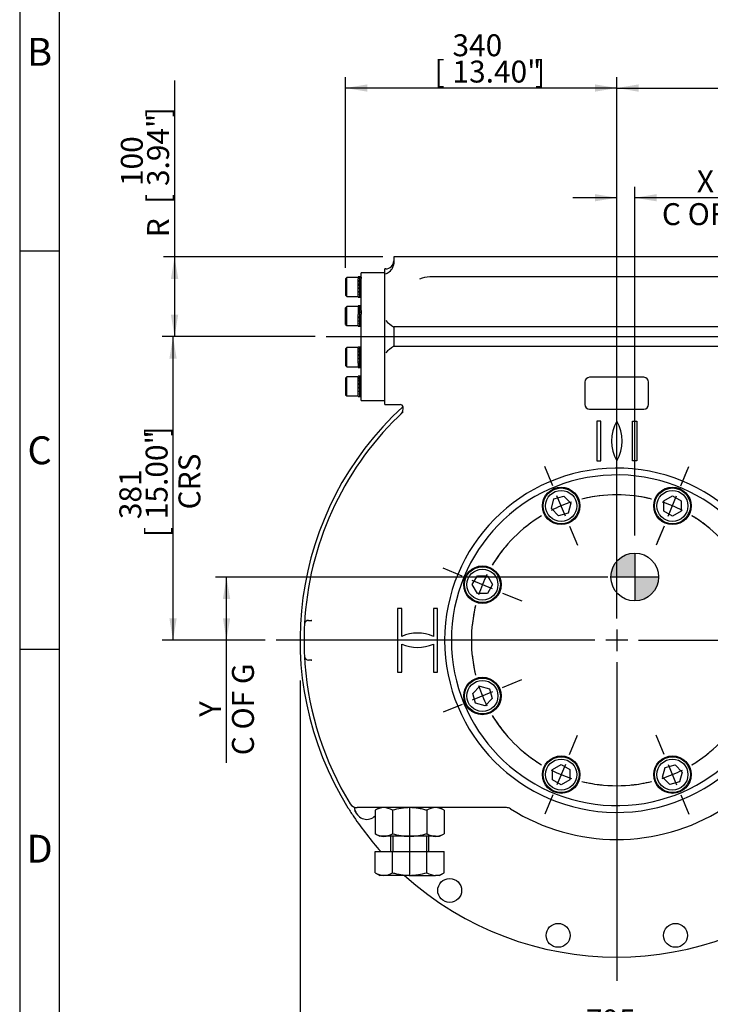
# Model space of a CAD drawing. Units: millimetres. Extents: x 13 to 432, y -178 to 292.
# Drawn here: x 15 to 102, y 104 to 228 of the extents above; entities that cross this region are included whole.
import ezdxf
from ezdxf.enums import TextEntityAlignment as Align
from ezdxf.lldxf.tags import DXFTag

# ---------------------------------------------------------------- set-up
doc = ezdxf.new("R2010")
doc.units = ezdxf.units.MM
for name, color, linetype in [('Default', 7, 'Continuous'), ('DV2_Default', 7, 'Continuous'), ('HSM48X150ZP', 7, 'Continuous'), ('IW-01008-1', 7, 'Continuous'), ('IW11A317-1', 7, 'Continuous'), ('IW11A318', 7, 'Continuous'), ('IW11A319', 7, 'Continuous'), ('IW9B13', 7, 'Continuous'), ('NL16', 7, 'Continuous'), ('NL30', 7, 'Continuous'), ('NM48ZP', 7, 'Continuous'), ('SCM16X50CF', 7, 'Continuous')]:
    doc.layers.add(name, color=color, linetype=linetype)
doc.styles.add('SEACAD_Arial_Narrow', font='ARIALN.TTF')
doc.styles.add('SEACAD_Solid_Edge_ANSI1_Symbols', font='semeca1.ttf')
tags = doc.linetypes.add('CENTER2', pattern=[28.575, 19.05, -3.175, 3.175, -3.175]).pattern_tags.tags
tags[10:11] = [DXFTag(74, 4), DXFTag(75, 0), DXFTag(340, '0'), DXFTag(46, 0.0), DXFTag(50, 0.0), DXFTag(44, 0.0), DXFTag(45, 0.0)]
tags[8:9] = [DXFTag(74, 4), DXFTag(75, 0), DXFTag(340, '0'), DXFTag(46, 0.0), DXFTag(50, 0.0), DXFTag(44, 0.0), DXFTag(45, 0.0)]
tags[6:7] = [DXFTag(74, 4), DXFTag(75, 0), DXFTag(340, '0'), DXFTag(46, 0.0), DXFTag(50, 0.0), DXFTag(44, 0.0), DXFTag(45, 0.0)]
tags[4:5] = [DXFTag(74, 4), DXFTag(75, 0), DXFTag(340, '0'), DXFTag(46, 0.0), DXFTag(50, 0.0), DXFTag(44, 0.0), DXFTag(45, 0.0)]
doc.dimstyles.new('RG_-_ISO', dxfattribs={"dimtxt": 0.275, "dimasz": 0.275, "dimexe": 0.1375, "dimexo": 0.1375, "dimgap": 0.06875, "dimtad": 1, "dimdec": 0, "dimlfac": 10, "dimdsep": 46, "dimtxsty": 'SEACAD_Arial_Narrow', "dimblk1": '_SE_FILLED', "dimblk2": '_SE_FILLED', "dimsah": 1, "dimcen": 0.1375, "dimadec": 0, "dimazin": 0, "dimtfac": 0.75, "dimtdec": 0, "dimtofl": 0, "dimtmove": 0, "dimatfit": 3, "dimfxl": 1, "dimtolj": 1, "dimarcsym": 0})

# ---------------------------------------------------------------- blocks, each defined once
blk = doc.blocks.new('SEANNOT_GROUP7')
at = {"layer": 'Default', "color": 7, "linetype": 'CENTER2'}
for p, q in [((89.94, 152.41), (89.94, 192.41)), ((89.94, 151.03), (89.94, 148.28)), ((87.19, 149.66), (47.19, 149.66)), ((91.32, 149.66), (88.57, 149.66)), ((92.69, 149.66), (132.69, 149.66)), ((89.94, 146.91), (89.94, 106.91))]:
    blk.add_line(p, q, dxfattribs=at)
blk = doc.blocks.new('SEANNOT_GROUP8')
at = {"layer": 'Default', "color": 7, "linetype": 'CENTER2'}
blk.add_line((53.47, 187.76), (142.75, 187.76), dxfattribs=at)
blk = doc.blocks.new('SEANNOT_GROUP10')
at = {"layer": 'Default', "color": 7, "linetype": 'CENTER2'}
blk.add_line((63.94, 128.63), (63.94, 120.04), dxfattribs=at)
blk = doc.blocks.new('SEANNOT_GROUP14')
at = {"layer": 'Default', "color": 7, "linetype": 'CENTER2'}
for p, q in [((89.94, 152.41), (89.94, 192.41)), ((89.94, 151.03), (89.94, 148.28)), ((87.19, 149.66), (47.19, 149.66)), ((91.32, 149.66), (88.57, 149.66)), ((92.69, 149.66), (132.69, 149.66)), ((89.94, 146.91), (89.94, 106.91))]:
    blk.add_line(p, q, dxfattribs=at)
blk = doc.blocks.new('SEANNOT_GROUP15')
at = {"layer": 'Default', "color": 7, "linetype": 'CENTER2'}
for p, q in [((89.94, 152.41), (89.94, 191.91)), ((89.94, 151.03), (89.94, 148.28)), ((87.19, 149.66), (47.69, 149.66)), ((91.32, 149.66), (88.57, 149.66)), ((92.69, 149.66), (132.19, 149.66)), ((89.94, 146.91), (89.94, 107.41))]:
    blk.add_line(p, q, dxfattribs=at)
blk = doc.blocks.new('SE1')
at = {"layer": 'Default', "color": 7, "linetype": 'CENTER2'}
for start, end in [(76.1336, 103.8664), (121.1336, 148.8664), (31.1336, 58.8664), (166.1336, 193.8664), (346.1336, 13.8664), (211.1336, 238.8664), (301.1336, 328.8664), (256.1336, 283.8664)]:
    blk.add_arc((89.94, 149.66), 18.25, start, end, dxfattribs=at)
blk = doc.blocks.new('SEANNOT_GROUP26')
at = {"layer": 'Default', "color": 7, "linetype": 'CENTER2'}
for p, q in [((97.98, 169.06), (98.82, 171.09)), ((96.4, 165.25), (97.45, 167.79)), ((95.88, 163.98), (95.03, 161.95))]:
    blk.add_line(p, q, dxfattribs=at)
for start, end in [(76.1336, 83.0405), (63.1832, 71.8168), (51.9595, 58.8664)]:
    blk.add_arc((89.94, 149.66), 18.25, start, end, dxfattribs=at)
blk = doc.blocks.new('SEANNOT_GROUP27')
at = {"layer": 'Default', "color": 7, "linetype": 'CENTER2'}
for p, q in [((97.98, 169.06), (98.98, 171.46)), ((96.4, 165.25), (97.45, 167.79)), ((95.88, 163.98), (94.88, 161.58))]:
    blk.add_line(p, q, dxfattribs=at)
for start, end in [(76.1336, 84.2963), (63.1832, 71.8168), (50.7037, 58.8664)]:
    blk.add_arc((89.94, 149.66), 18.25, start, end, dxfattribs=at)
blk = doc.blocks.new('SEANNOT_GROUP28')
at = {"layer": 'Default', "color": 7, "linetype": 'CENTER2'}
for p, q in [((81.91, 169.06), (80.91, 171.46)), ((83.49, 165.25), (82.43, 167.79)), ((84.01, 163.98), (85.01, 161.58))]:
    blk.add_line(p, q, dxfattribs=at)
for start, end in [(108.1832, 116.8168), (95.7037, 103.8664), (121.1336, 129.2963)]:
    blk.add_arc((89.94, 149.66), 18.25, start, end, dxfattribs=at)
blk = doc.blocks.new('SEANNOT_GROUP29')
at = {"layer": 'Default', "color": 7, "linetype": 'CENTER2'}
for p, q in [((75.62, 143.73), (78.03, 144.72)), ((74.35, 143.2), (71.81, 142.15)), ((70.54, 141.62), (68.14, 140.63))]:
    blk.add_line(p, q, dxfattribs=at)
for start, end in [(185.7037, 193.8664), (198.1832, 206.8168), (211.1336, 219.2963)]:
    blk.add_arc((89.94, 149.66), 18.25, start, end, dxfattribs=at)
blk = doc.blocks.new('SEANNOT_GROUP31')
at = {"layer": 'Default', "color": 7, "linetype": 'CENTER2'}
for p, q in [((70.54, 157.69), (68.14, 158.69)), ((74.35, 156.12), (71.81, 157.17)), ((75.62, 155.59), (78.03, 154.59))]:
    blk.add_line(p, q, dxfattribs=at)
for start, end in [(140.7037, 148.8664), (153.1832, 161.8168), (166.1336, 174.2963)]:
    blk.add_arc((89.94, 149.66), 18.25, start, end, dxfattribs=at)
blk = doc.blocks.new('SEANNOT_GROUP33')
at = {"layer": 'Default', "color": 7, "linetype": 'CENTER2'}
for p, q in [((95.88, 135.34), (94.88, 137.74)), ((96.4, 134.07), (97.45, 131.53)), ((97.98, 130.26), (98.98, 127.85))]:
    blk.add_line(p, q, dxfattribs=at)
for start, end in [(301.1336, 309.2963), (288.1832, 296.8168), (275.7037, 283.8664)]:
    blk.add_arc((89.94, 149.66), 18.25, start, end, dxfattribs=at)
blk = doc.blocks.new('SEANNOT_GROUP34')
at = {"layer": 'Default', "color": 7, "linetype": 'CENTER2'}
for p, q in [((84.01, 135.34), (85.01, 137.74)), ((83.49, 134.07), (82.43, 131.53)), ((81.91, 130.26), (80.91, 127.85))]:
    blk.add_line(p, q, dxfattribs=at)
for start, end in [(230.7037, 238.8664), (243.1832, 251.8168), (256.1336, 264.2963)]:
    blk.add_arc((89.94, 149.66), 18.25, start, end, dxfattribs=at)
blk = doc.blocks.new('CofG')
at = {"layer": 'Default', "linetype": 'Continuous'}
h = blk.add_hatch(color=7, dxfattribs=at)
edge = h.paths.add_edge_path()
edge.add_arc((0, 0), 20, 90, 180)
edge.add_line((-20, 0), (0, 0))
edge.add_line((0, 0), (0, 20))
h = blk.add_hatch(color=7, dxfattribs=at)
edge = h.paths.add_edge_path()
edge.add_line((0, 0), (0, -20))
edge.add_arc((0, 0), 20, 270, 360)
edge.add_line((20, 0), (0, 0))
at = {"layer": 'Default', "color": 7, "linetype": 'Continuous'}
for p, q in [((0, 20), (0, -20)), ((20, 0), (-20, 0))]:
    blk.add_line(p, q, dxfattribs=at)
blk.add_circle((0, 0), 20, dxfattribs=at)
blk = doc.blocks.new('SE8')
at = {"layer": 'HSM48X150ZP', "color": 7, "linetype": 'Continuous'}
for p, q in [((61.54, 125.06), (61.54, 123.16)), ((61.82, 125.06), (61.82, 123.16)), ((66.07, 125.06), (66.07, 123.16)), ((66.34, 123.16), (66.34, 125.06)), ((59.61, 123.16), (61.78, 123.16)), ((59.61, 120.49), (59.61, 123.16)), ((61.78, 123.16), (66.11, 123.16)), ((61.78, 120.49), (61.78, 123.16)), ((66.11, 123.16), (68.27, 123.16)), ((66.11, 120.49), (66.11, 123.16)), ((68.27, 120.49), (68.27, 123.16)), ((59.61, 120.49), (60.19, 120.16)), ((60.7, 120.16), (60.19, 120.16)), ((63.94, 120.16), (60.7, 120.16)), ((63.94, 120.16), (67.19, 120.16)), ((67.69, 120.16), (67.19, 120.16)), ((67.69, 120.16), (68.27, 120.49))]:
    blk.add_line(p, q, dxfattribs=at)
for centre, radius, start, end in [((60.77, 122.32), 2.16, 237.6204, 267.9954), ((60.64, 122.27), 2.12, 271.6546, 302.7297), ((67.27, 122.32), 2.16, 237.6204, 267.9954), ((67.13, 122.27), 2.12, 271.6546, 302.7297)]:
    blk.add_arc(centre, radius, start, end, dxfattribs=at)
for points in [[(61.78, 120.49), (61.87, 120.47), (61.96, 120.44), (62.13, 120.4), (62.22, 120.37), (62.49, 120.31), (62.67, 120.28), (63.21, 120.19), (63.58, 120.16), (63.94, 120.16)], [(63.94, 120.16), (64.04, 120.16), (64.13, 120.16), (64.31, 120.17), (64.4, 120.17), (64.68, 120.2), (64.86, 120.22), (65.4, 120.31), (65.76, 120.39), (66.11, 120.49)]]:
    blk.add_open_spline(points, degree=3, knots=[0, 0, 0, 0, 0.125, 0.125, 0.25, 0.25, 0.5, 0.5, 1, 1, 1, 1], dxfattribs=at)
at = {"layer": 'IW-01008-1', "color": 7, "linetype": 'Continuous'}
for p, q in [((81.73, 166.19), (82.06, 167.42)), ((82.06, 167.42), (83.29, 167.75)), ((83.29, 167.75), (84.19, 166.85)), ((84.19, 166.85), (83.86, 165.62)), ((95.83, 167.15), (96.93, 167.79)), ((95.83, 165.88), (95.83, 167.15)), ((96.93, 167.79), (98.03, 167.15)), ((98.03, 167.15), (98.03, 165.88)), ((82.63, 165.29), (81.73, 166.19)), ((83.86, 165.62), (82.63, 165.29)), ((96.93, 165.25), (95.83, 165.88)), ((98.03, 165.88), (96.93, 165.25)), ((71.81, 156.64), (72.45, 157.74)), ((72.45, 157.74), (73.72, 157.74)), ((73.72, 157.74), (74.35, 156.64)), ((72.45, 155.54), (71.81, 156.64)), ((74.35, 156.64), (73.72, 155.54)), ((73.72, 155.54), (72.45, 155.54)), ((71.86, 143), (72.75, 143.9)), ((72.75, 143.9), (73.98, 143.57)), ((73.98, 143.57), (74.31, 142.35)), ((72.19, 141.78), (71.86, 143)), ((74.31, 142.35), (73.41, 141.45)), ((73.41, 141.45), (72.19, 141.78)), ((81.86, 133.43), (82.96, 134.07)), ((82.96, 134.07), (84.06, 133.43)), ((95.7, 132.47), (96.03, 133.7)), ((96.03, 133.7), (97.26, 134.02)), ((97.26, 134.02), (98.16, 133.13)), ((81.86, 132.16), (81.86, 133.43)), ((84.06, 133.43), (84.06, 132.16)), ((96.6, 131.57), (95.7, 132.47)), ((98.16, 133.13), (97.83, 131.9)), ((82.96, 131.53), (81.86, 132.16)), ((84.06, 132.16), (82.96, 131.53)), ((97.83, 131.9), (96.6, 131.57))]:
    blk.add_line(p, q, dxfattribs=at)
for centre, radius in [((82.96, 166.52), 2.25), ((82.96, 166.52), 1.95), ((96.93, 166.52), 2.25), ((96.93, 166.52), 1.95), ((73.08, 156.64), 2.25), ((73.08, 156.64), 1.95), ((73.08, 142.67), 2.25), ((73.08, 142.67), 1.95), ((82.96, 132.8), 2.25), ((82.96, 132.8), 1.95), ((96.93, 132.8), 2.25), ((96.93, 132.8), 1.95)]:
    blk.add_circle(centre, radius, dxfattribs=at)
at = {"layer": 'IW11A317-1', "color": 7, "linetype": 'Continuous'}
blk.add_arc((89.94, 149.66), 39.25, 213.003, 213.7195, dxfattribs=at)
at = {"layer": 'IW11A318', "color": 7, "linetype": 'Continuous'}
for p, q in [((61.94, 197.76), (61.94, 196.92)), ((117.94, 197.76), (61.94, 197.76)), ((61.94, 196.92), (61.89, 196.59)), ((60.84, 179.26), (60.84, 196.26)), ((60.94, 196.26), (60.84, 196.26)), ((113.39, 195.26), (66.49, 195.26)), ((61.94, 189.01), (61.94, 187.76)), ((117.94, 189.01), (61.94, 189.01)), ((61.94, 187.76), (61.94, 186.51)), ((117.94, 186.51), (61.94, 186.51)), ((85.94, 182.06), (85.94, 179.26)), ((93.34, 182.66), (86.54, 182.66)), ((93.94, 179.26), (93.94, 182.06)), ((60.84, 179.26), (62.75, 179.26)), ((86.54, 178.66), (93.34, 178.66)), ((87.96, 177.16), (87.44, 177.16)), ((87.44, 177.16), (87.44, 172.16)), ((87.96, 172.16), (87.96, 177.16)), ((91.93, 172.16), (91.93, 177.16)), ((91.93, 177.16), (92.44, 177.16)), ((92.44, 177.16), (92.44, 172.16)), ((87.44, 172.16), (87.96, 172.16)), ((92.44, 172.16), (91.93, 172.16)), ((62.96, 153.66), (62.44, 153.66)), ((62.44, 153.66), (62.44, 145.66)), ((62.96, 150.15), (62.96, 153.66)), ((67.44, 153.66), (66.93, 153.66)), ((66.93, 153.66), (66.93, 150.15)), ((67.44, 145.66), (67.44, 153.66)), ((51.25, 152.16), (51.66, 152.16)), ((51.66, 152.16), (51.63, 152.16)), ((62.96, 145.66), (62.96, 149.17)), ((66.93, 149.17), (66.93, 145.66)), ((51.66, 147.16), (51.25, 147.16)), ((51.63, 147.16), (51.66, 147.16)), ((62.44, 145.66), (62.96, 145.66)), ((66.93, 145.66), (67.44, 145.66)), ((57.07, 128.52), (57.05, 128.58)), ((57.11, 128.28), (57.07, 128.52)), ((58.83, 128.66), (57.34, 128.66)), ((76.09, 128.66), (58.83, 128.66))]:
    blk.add_line(p, q, dxfattribs=at)
for centre in [(68.97, 118.27), (82.58, 112.63), (97.31, 112.63)]:
    blk.add_circle(centre, 1.5, dxfattribs=at)
for centre, radius, start, end in [((60.94, 197.26), 1, 270, 0), ((60.45, 197.11), 1.53, 288.8309, 340.11), ((66.45, 192.21), 3.04, 89.1104, 114.4477), ((63.9, 192.57), 4.07, 223.3711, 240.9548), ((63.9, 182.95), 4.07, 119.0452, 136.6289), ((86.54, 182.06), 0.6, 90, 180), ((93.34, 182.06), 0.6, 0, 90), ((62.74, 178.87), 0.381, 8.3017, 89.1319), ((86.54, 179.26), 0.6, 180, 270), ((93.34, 179.26), 0.6, 270, 0), ((89.94, 149.66), 39.75, 132.4991, 211.9246), ((89.94, 149.66), 39.25, 133.0426, 175.6717), ((89.94, 149.66), 39.25, 133.6824, 133.6937), ((62.15, 178.76), 0.99, 315.2054, 9.8535), ((94.27, 174.66), 5, 150, 210), ((85.61, 174.66), 5, 330, 30), ((89.94, 149.66), 21.6, 1.0711, 358.9289), ((89.94, 149.66), 39.25, 175.9513, 177.0415), ((51.25, 151.66), 0.5, 90, 177.0415), ((90.02, 149.65), 39.33, 175.6719, 175.951), ((89.94, 149.66), 39.25, 177.0415, 182.9585), ((64.94, 145.56), 5, 66.5627, 113.4373), ((64.94, 153.76), 5, 246.5627, 293.4373), ((89.94, 149.66), 39.25, 182.9585, 184.0487), ((51.25, 147.66), 0.5, 182.9585, 270), ((90.02, 149.66), 39.33, 184.049, 184.3281), ((89.94, 149.66), 39.25, 184.3283, 211.5254), ((89.94, 149.66), 39.75, 211.9246, 213.8857), ((57.34, 129.66), 1, 211.5254, 270), ((56.77, 128.49), 0.3, 17.2926, 63.8529), ((76.09, 127.66), 1, 57.7958, 90), ((89.94, 149.66), 25, 237.7958, 302.2042), ((89.94, 149.66), 39.75, 213.8857, 221.8103), ((58.56, 128.69), 1.5, 195.8131, 314.8496), ((89.94, 149.66), 39.75, 227.9139, 312.0861)]:
    blk.add_arc(centre, radius, start, end, dxfattribs=at)
at = {"layer": 'IW11A319', "color": 7, "linetype": 'Continuous'}
blk.add_arc((89.94, 149.66), 20.75, 3.5647, 356.4353, dxfattribs=at)
at = {"layer": 'IW9B13', "color": 7, "linetype": 'Continuous'}
for p, q in [((57.84, 195.24), (57.84, 195.76)), ((60.84, 195.76), (57.84, 195.76)), ((57.84, 191.04), (57.84, 195.05)), ((57.84, 184.92), (57.84, 190.59)), ((57.84, 180.46), (57.84, 184.47)), ((57.84, 179.76), (57.84, 180.27)), ((57.84, 179.76), (60.84, 179.76))]:
    blk.add_line(p, q, dxfattribs=at)
at = {"layer": 'NL16', "color": 7, "linetype": 'Continuous'}
for p, q in [((57.5, 195.26), (57.5, 195.01)), ((57.69, 195.26), (57.5, 195.26)), ((57.66, 195.26), (57.67, 195.26)), ((57.67, 195.26), (57.7, 195.26)), ((57.67, 195.26), (57.67, 195.26)), ((57.69, 195.26), (57.69, 195.26)), ((57.84, 195.26), (57.7, 195.26)), ((57.84, 195.24), (57.84, 195.05)), ((57.5, 192.72), (57.5, 195.01)), ((57.69, 195.14), (57.65, 195.14)), ((57.69, 194.85), (57.65, 194.85)), ((57.65, 194.79), (57.66, 194.79)), ((57.69, 194.42), (57.65, 194.42)), ((57.65, 194.4), (57.66, 194.4)), ((57.66, 195.14), (57.67, 195.14)), ((57.66, 195.14), (57.66, 195.06)), ((57.66, 195.07), (57.66, 195.07)), ((57.66, 195.06), (57.69, 194.84)), ((57.66, 194.84), (57.67, 194.84)), ((57.66, 194.84), (57.66, 194.78)), ((57.66, 194.78), (57.7, 194.41)), ((57.66, 194.41), (57.67, 194.41)), ((57.66, 194.41), (57.66, 194.38)), ((57.66, 194.38), (57.7, 193.92)), ((57.67, 195.14), (57.7, 195.14)), ((57.67, 195.14), (57.67, 195.14)), ((57.67, 194.84), (57.7, 194.84)), ((57.67, 194.84), (57.67, 194.84)), ((57.67, 194.41), (57.7, 194.41)), ((57.67, 194.41), (57.67, 194.41)), ((57.69, 195.14), (57.69, 195.14)), ((57.69, 194.85), (57.69, 194.84)), ((57.69, 194.42), (57.69, 194.41)), ((57.69, 193.93), (57.65, 193.93)), ((57.69, 193.49), (57.65, 193.93)), ((57.69, 193.45), (57.65, 193.45)), ((57.69, 193.11), (57.65, 193.45)), ((57.69, 193.05), (57.65, 193.05)), ((57.69, 192.8), (57.65, 192.8)), ((57.66, 193.92), (57.67, 193.92)), ((57.67, 193.92), (57.66, 193.92)), ((57.66, 193.92), (57.66, 193.92)), ((57.66, 193.44), (57.66, 193.45)), ((57.66, 193.44), (57.67, 193.44)), ((57.66, 193.04), (57.66, 193.05)), ((57.67, 193), (57.66, 193.05)), ((57.66, 193.04), (57.67, 193.04)), ((57.66, 192.79), (57.66, 192.8)), ((57.66, 192.79), (57.67, 192.79)), ((57.67, 193.92), (57.67, 193.93)), ((57.67, 193.92), (57.7, 193.92)), ((57.67, 193.92), (57.67, 193.92)), ((57.7, 193.92), (57.67, 193.92)), ((57.67, 193.92), (57.67, 193.92)), ((57.67, 193.44), (57.67, 193.45)), ((57.67, 193.44), (57.7, 193.44)), ((57.67, 193.44), (57.67, 193.44)), ((57.67, 193.04), (57.67, 193.05)), ((57.67, 193.04), (57.7, 193.04)), ((57.67, 193.04), (57.67, 193.04)), ((57.67, 192.79), (57.67, 192.8)), ((57.67, 192.79), (57.7, 192.79)), ((57.67, 192.79), (57.67, 192.79)), ((57.69, 193.45), (57.69, 193.49)), ((57.7, 193.47), (57.69, 193.47)), ((57.69, 193.05), (57.69, 193.11)), ((57.7, 193.1), (57.69, 193.1)), ((57.7, 193.92), (57.7, 193.92)), ((57.5, 192.72), (57.69, 192.72)), ((57.5, 191.61), (57.5, 190.53)), ((57.69, 191.61), (57.5, 191.61)), ((57.66, 191.61), (57.67, 191.61)), ((57.67, 191.61), (57.7, 191.61)), ((57.67, 191.61), (57.67, 191.61)), ((57.69, 191.61), (57.69, 191.61)), ((57.7, 192.72), (57.84, 192.72)), ((57.84, 191.61), (57.7, 191.61)), ((57.5, 189.07), (57.5, 190.53)), ((57.69, 191.49), (57.65, 191.49)), ((57.69, 191.19), (57.65, 191.19)), ((57.65, 191.14), (57.66, 191.14)), ((57.69, 190.77), (57.65, 190.77)), ((57.65, 190.74), (57.66, 190.74)), ((57.69, 190.28), (57.65, 190.28)), ((57.69, 189.83), (57.65, 190.28)), ((57.66, 191.48), (57.67, 191.48)), ((57.66, 191.48), (57.66, 191.41)), ((57.66, 191.41), (57.69, 191.18)), ((57.66, 191.18), (57.67, 191.18)), ((57.66, 191.18), (57.66, 191.13)), ((57.66, 191.13), (57.7, 190.76)), ((57.66, 190.76), (57.67, 190.76)), ((57.66, 190.76), (57.66, 190.73)), ((57.66, 190.73), (57.7, 190.27)), ((57.67, 191.48), (57.7, 191.48)), ((57.67, 191.48), (57.67, 191.48)), ((57.67, 191.18), (57.7, 191.18)), ((57.67, 191.18), (57.67, 191.18)), ((57.67, 190.76), (57.7, 190.76)), ((57.67, 190.76), (57.67, 190.76)), ((57.67, 190.27), (57.67, 190.28)), ((57.69, 191.49), (57.69, 191.48)), ((57.69, 191.19), (57.69, 191.18)), ((57.69, 190.77), (57.69, 190.76)), ((57.84, 191.04), (57.84, 190.59)), ((57.5, 189.07), (57.69, 189.07)), ((57.69, 189.8), (57.65, 189.8)), ((57.69, 189.46), (57.65, 189.8)), ((57.69, 189.4), (57.65, 189.4)), ((57.69, 189.15), (57.65, 189.15)), ((57.66, 190.27), (57.67, 190.27)), ((57.67, 190.27), (57.66, 190.27)), ((57.66, 190.27), (57.66, 190.27)), ((57.66, 189.79), (57.66, 189.8)), ((57.66, 189.79), (57.67, 189.79)), ((57.66, 189.39), (57.66, 189.4)), ((57.67, 189.35), (57.66, 189.4)), ((57.66, 189.39), (57.67, 189.39)), ((57.66, 189.14), (57.66, 189.15)), ((57.66, 189.14), (57.67, 189.14)), ((57.67, 190.27), (57.7, 190.27)), ((57.67, 190.27), (57.67, 190.27)), ((57.7, 190.27), (57.67, 190.27)), ((57.67, 190.27), (57.67, 190.27)), ((57.67, 189.79), (57.67, 189.8)), ((57.67, 189.79), (57.7, 189.79)), ((57.67, 189.79), (57.67, 189.79)), ((57.67, 189.39), (57.67, 189.4)), ((57.67, 189.39), (57.7, 189.39)), ((57.67, 189.39), (57.67, 189.39)), ((57.67, 189.14), (57.67, 189.15)), ((57.67, 189.14), (57.7, 189.14)), ((57.67, 189.14), (57.67, 189.14)), ((57.69, 189.8), (57.69, 189.83)), ((57.7, 189.82), (57.69, 189.82)), ((57.69, 189.4), (57.69, 189.46)), ((57.7, 189.45), (57.69, 189.45)), ((57.7, 190.27), (57.7, 190.27)), ((57.7, 189.07), (57.84, 189.07)), ((57.5, 184.42), (57.5, 186.45)), ((57.69, 186.45), (57.5, 186.45)), ((57.69, 186.32), (57.65, 186.32)), ((57.69, 186.03), (57.65, 186.03)), ((57.65, 185.98), (57.66, 185.98)), ((57.69, 185.6), (57.65, 185.6)), ((57.65, 185.58), (57.66, 185.58)), ((57.66, 186.44), (57.67, 186.44)), ((57.66, 186.32), (57.67, 186.32)), ((57.66, 186.32), (57.66, 186.24)), ((57.66, 186.24), (57.69, 186.02)), ((57.66, 186.02), (57.67, 186.02)), ((57.66, 186.02), (57.66, 185.96)), ((57.66, 185.96), (57.7, 185.59)), ((57.66, 185.59), (57.67, 185.59)), ((57.66, 185.59), (57.66, 185.56)), ((57.66, 185.56), (57.7, 185.1)), ((57.67, 186.44), (57.7, 186.44)), ((57.67, 186.44), (57.67, 186.44)), ((57.67, 186.32), (57.7, 186.32)), ((57.67, 186.32), (57.67, 186.32)), ((57.67, 186.02), (57.7, 186.02)), ((57.67, 186.02), (57.67, 186.02)), ((57.67, 185.59), (57.7, 185.59)), ((57.67, 185.59), (57.67, 185.59)), ((57.69, 186.44), (57.69, 186.44)), ((57.69, 186.32), (57.69, 186.32)), ((57.69, 186.03), (57.69, 186.02)), ((57.69, 185.6), (57.69, 185.59)), ((57.84, 186.45), (57.7, 186.45)), ((57.5, 184.42), (57.5, 183.91)), ((57.69, 185.11), (57.65, 185.11)), ((57.69, 184.67), (57.65, 185.11)), ((57.69, 184.63), (57.65, 184.63)), ((57.69, 184.29), (57.65, 184.63)), ((57.69, 184.23), (57.65, 184.23)), ((57.66, 185.1), (57.67, 185.1)), ((57.67, 185.1), (57.66, 185.1)), ((57.66, 185.1), (57.66, 185.1)), ((57.66, 184.62), (57.66, 184.63)), ((57.66, 184.62), (57.67, 184.62)), ((57.66, 184.23), (57.67, 184.23)), ((57.66, 184.23), (57.66, 184.23)), ((57.67, 184.18), (57.66, 184.23)), ((57.67, 185.1), (57.67, 185.11)), ((57.67, 185.1), (57.7, 185.1)), ((57.67, 185.1), (57.67, 185.1)), ((57.7, 185.1), (57.67, 185.1)), ((57.67, 185.1), (57.67, 185.1)), ((57.67, 184.62), (57.67, 184.63)), ((57.67, 184.62), (57.7, 184.62)), ((57.67, 184.62), (57.67, 184.62)), ((57.67, 184.23), (57.7, 184.23)), ((57.67, 184.23), (57.67, 184.23)), ((57.67, 184.23), (57.67, 184.23)), ((57.69, 184.63), (57.69, 184.67)), ((57.7, 184.65), (57.69, 184.65)), ((57.69, 184.23), (57.69, 184.29)), ((57.7, 184.28), (57.69, 184.28)), ((57.7, 185.1), (57.7, 185.1)), ((57.84, 184.47), (57.84, 184.92)), ((57.5, 183.91), (57.69, 183.91)), ((57.69, 183.98), (57.65, 183.98)), ((57.66, 183.97), (57.66, 183.98)), ((57.66, 183.97), (57.67, 183.97)), ((57.67, 183.97), (57.67, 183.98)), ((57.67, 183.97), (57.7, 183.97)), ((57.67, 183.97), (57.67, 183.97)), ((57.7, 183.91), (57.84, 183.91)), ((57.5, 180.27), (57.5, 182.79)), ((57.69, 182.79), (57.5, 182.79)), ((57.69, 182.67), (57.65, 182.67)), ((57.69, 182.38), (57.65, 182.38)), ((57.65, 182.32), (57.66, 182.32)), ((57.69, 181.95), (57.65, 181.95)), ((57.65, 181.92), (57.66, 181.92)), ((57.66, 182.79), (57.67, 182.79)), ((57.66, 182.66), (57.67, 182.66)), ((57.66, 182.66), (57.66, 182.59)), ((57.66, 182.59), (57.69, 182.37)), ((57.66, 182.37), (57.67, 182.37)), ((57.66, 182.37), (57.66, 182.31)), ((57.66, 182.31), (57.7, 181.94)), ((57.66, 181.94), (57.67, 181.94)), ((57.66, 181.94), (57.66, 181.91)), ((57.66, 181.91), (57.7, 181.45)), ((57.67, 182.79), (57.7, 182.79)), ((57.67, 182.79), (57.67, 182.79)), ((57.67, 182.66), (57.7, 182.66)), ((57.67, 182.66), (57.67, 182.66)), ((57.67, 182.37), (57.7, 182.37)), ((57.67, 182.37), (57.67, 182.37)), ((57.67, 181.94), (57.7, 181.94)), ((57.67, 181.94), (57.67, 181.94)), ((57.69, 182.79), (57.69, 182.79)), ((57.69, 182.67), (57.69, 182.66)), ((57.69, 182.38), (57.69, 182.37)), ((57.69, 181.95), (57.69, 181.94)), ((57.84, 182.79), (57.7, 182.79)), ((57.69, 181.46), (57.65, 181.46)), ((57.69, 181.01), (57.65, 181.46)), ((57.69, 180.98), (57.65, 180.98)), ((57.69, 180.64), (57.65, 180.98)), ((57.69, 180.58), (57.65, 180.58)), ((57.66, 181.45), (57.67, 181.45)), ((57.67, 181.45), (57.66, 181.45)), ((57.66, 181.45), (57.66, 181.45)), ((57.66, 180.97), (57.66, 180.98)), ((57.66, 180.97), (57.67, 180.97)), ((57.66, 180.57), (57.66, 180.58)), ((57.67, 180.53), (57.66, 180.58)), ((57.66, 180.57), (57.67, 180.57)), ((57.67, 181.45), (57.67, 181.46)), ((57.67, 181.45), (57.7, 181.45)), ((57.67, 181.45), (57.67, 181.45)), ((57.7, 181.45), (57.67, 181.45)), ((57.67, 181.45), (57.67, 181.45)), ((57.67, 180.97), (57.67, 180.98)), ((57.67, 180.97), (57.7, 180.97)), ((57.67, 180.97), (57.67, 180.97)), ((57.67, 180.57), (57.67, 180.58)), ((57.67, 180.57), (57.7, 180.57)), ((57.67, 180.57), (57.67, 180.57)), ((57.69, 180.98), (57.69, 181.01)), ((57.7, 181), (57.69, 181)), ((57.69, 180.58), (57.69, 180.64)), ((57.7, 180.63), (57.69, 180.63)), ((57.7, 181.45), (57.7, 181.45)), ((57.84, 180.28), (57.84, 180.46)), ((57.5, 180.27), (57.5, 180.25)), ((57.5, 180.25), (57.69, 180.25)), ((57.69, 180.33), (57.65, 180.33)), ((57.66, 180.32), (57.66, 180.33)), ((57.66, 180.32), (57.67, 180.32)), ((57.67, 180.32), (57.67, 180.33)), ((57.67, 180.32), (57.7, 180.32)), ((57.67, 180.32), (57.67, 180.32)), ((57.7, 180.25), (57.84, 180.25)), ((57.7, 180.25), (57.7, 180.25))]:
    blk.add_line(p, q, dxfattribs=at)
for centre, radius, start, end in [((55.14, 194.65), 2.56, 8.1649, 11.0736), ((39.88, 192.82), 17.88, 5.1413, 6.5099), ((-37.64, 185.75), 95.68, 4.9074, 5.2021), ((55.1, 194.64), 2.6, 8.1784, 10.9003), ((39.64, 192.8), 18.13, 5.1091, 6.4673), ((-37.94, 185.72), 96, 4.8996, 5.1937), ((52.12, 194.21), 5.6, 6.5293, 8.2521), ((52.1, 194.21), 5.64, 6.4351, 8.2519), ((112.13, 198.6), 54.68, 184.9002, 185.406), ((70.23, 194.62), 12.64, 185.3066, 187.1221), ((59.94, 193.31), 2.31, 186.4379, 192.864), ((111.81, 198.57), 54.35, 184.9133, 185.4207), ((70.03, 194.6), 12.42, 185.3481, 187.1805), ((59.86, 193.3), 2.22, 186.5434, 193.1067), ((53.85, 190.78), 3.86, 6.1454, 10.5746), ((39.88, 189.17), 17.88, 5.1413, 6.5099), ((-32.94, 182.52), 90.96, 5.0532, 5.2059), ((112.13, 194.95), 54.68, 184.9002, 185.406), ((53.75, 190.76), 3.98, 6.064, 10.4185), ((39.64, 189.14), 18.13, 5.1091, 6.4673), ((-33.18, 182.49), 91.22, 5.0533, 5.1973), ((-41.11, 181.79), 99.17, 4.91, 5.0542), ((-41.1, 181.79), 99.17, 4.9021, 5.0542), ((70.23, 190.97), 12.64, 185.3066, 187.1221), ((59.94, 189.66), 2.31, 186.4379, 192.864), ((111.81, 194.92), 54.35, 184.9133, 185.4207), ((70.03, 190.94), 12.42, 185.3481, 187.1805), ((59.86, 189.64), 2.22, 186.5434, 193.1067), ((53.85, 185.62), 3.86, 6.1454, 10.5746), ((39.88, 184), 17.88, 5.1413, 6.5099), ((-37.64, 176.93), 95.68, 4.9074, 5.2021), ((53.75, 185.6), 3.98, 6.064, 10.4185), ((39.64, 183.98), 18.13, 5.1091, 6.4673), ((-37.94, 176.9), 96, 4.8996, 5.1937), ((112.13, 189.78), 54.68, 184.9002, 185.406), ((73.12, 186.09), 15.54, 185.3988, 186.1905), ((59.94, 184.49), 2.31, 186.4379, 192.864), ((111.81, 189.75), 54.35, 184.9133, 185.4207), ((73.03, 186.08), 15.44, 185.4415, 186.1916), ((59.86, 184.48), 2.22, 186.5434, 193.1067), ((67.66, 185.5), 10.05, 186.1694, 187.2292), ((67.61, 185.49), 9.99, 186.1688, 187.288), ((53.85, 181.96), 3.86, 6.1454, 10.5746), ((39.88, 180.35), 17.88, 5.1413, 6.5099), ((-37.64, 173.28), 95.68, 4.9074, 5.2021), ((53.75, 181.94), 3.98, 6.064, 10.4185), ((39.64, 180.32), 18.13, 5.1091, 6.4673), ((-37.94, 173.25), 96, 4.8996, 5.1937), ((112.13, 186.13), 54.68, 184.9002, 185.406), ((70.23, 182.15), 12.64, 185.3066, 187.1221), ((59.94, 180.84), 2.31, 186.4379, 192.864), ((111.81, 186.1), 54.35, 184.9133, 185.4207), ((70.03, 182.12), 12.42, 185.3481, 187.1805), ((59.86, 180.83), 2.22, 186.5434, 193.1067), ((57.88, 180.38), 0.242, 192.0554, 207.309), ((57.89, 180.37), 0.234, 192.782, 207.4045)]:
    blk.add_arc(centre, radius, start, end, dxfattribs=at)
for points, knots in [([(57.65, 195.26), (57.65, 195.26), (57.65, 195.26), (57.65, 195.26), (57.66, 195.25), (57.66, 195.24), (57.67, 195.22), (57.67, 195.21), (57.68, 195.19), (57.68, 195.17), (57.69, 195.15), (57.69, 195.14)], [0, 0, 0, 0, 0.058988, 0.17661, 0.294237, 0.411867, 0.529498, 0.647129, 0.764758, 0.882382, 1, 1, 1, 1]), ([(57.7, 195.14), (57.7, 195.14), (57.7, 195.15), (57.7, 195.17), (57.69, 195.19), (57.69, 195.21), (57.68, 195.23), (57.68, 195.24), (57.67, 195.25), (57.67, 195.26), (57.66, 195.26), (57.66, 195.26)], [0, 0, 0, 0, 0.058829, 0.176469, 0.294114, 0.411763, 0.529415, 0.647066, 0.764715, 0.88236, 1, 1, 1, 1]), ([(57.65, 192.8), (57.65, 192.8), (57.65, 192.79), (57.65, 192.77), (57.66, 192.76), (57.66, 192.75), (57.67, 192.74), (57.67, 192.73), (57.68, 192.73), (57.68, 192.72), (57.69, 192.72), (57.69, 192.73)], [0, 0, 0, 0, 0.058988, 0.17661, 0.294237, 0.411867, 0.529498, 0.647129, 0.764758, 0.882382, 1, 1, 1, 1]), ([(57.7, 192.72), (57.7, 192.72), (57.69, 192.72), (57.69, 192.73), (57.69, 192.73), (57.68, 192.74), (57.68, 192.75), (57.67, 192.76), (57.67, 192.78), (57.66, 192.79), (57.66, 192.79)], [0.1508024, 0.1508024, 0.1508024, 0.1508024, 0.1764685, 0.2941141, 0.4117634, 0.5294145, 0.6470657, 0.7647149, 0.8823603, 1, 1, 1, 1]), ([(57.65, 191.61), (57.65, 191.61), (57.65, 191.61), (57.65, 191.6), (57.66, 191.59), (57.66, 191.58), (57.67, 191.57), (57.67, 191.55), (57.68, 191.54), (57.68, 191.51), (57.69, 191.5), (57.69, 191.49)], [0, 0, 0, 0, 0.058988, 0.17661, 0.294237, 0.411867, 0.529498, 0.647129, 0.764758, 0.882382, 1, 1, 1, 1]), ([(57.7, 191.48), (57.7, 191.49), (57.7, 191.5), (57.7, 191.52), (57.69, 191.54), (57.69, 191.56), (57.68, 191.57), (57.68, 191.59), (57.67, 191.6), (57.67, 191.6), (57.66, 191.61), (57.66, 191.61)], [0, 0, 0, 0, 0.058829, 0.176469, 0.294114, 0.411763, 0.529415, 0.647066, 0.764715, 0.88236, 1, 1, 1, 1]), ([(57.65, 189.15), (57.65, 189.14), (57.65, 189.13), (57.65, 189.12), (57.66, 189.1), (57.66, 189.09), (57.67, 189.08), (57.67, 189.08), (57.68, 189.07), (57.68, 189.07), (57.69, 189.07), (57.69, 189.07)], [0, 0, 0, 0, 0.058988, 0.17661, 0.294237, 0.411867, 0.529498, 0.647129, 0.764758, 0.882382, 1, 1, 1, 1]), ([(57.7, 189.07), (57.7, 189.07), (57.69, 189.07), (57.69, 189.07), (57.69, 189.08), (57.68, 189.08), (57.68, 189.09), (57.67, 189.11), (57.67, 189.12), (57.66, 189.13), (57.66, 189.14)], [0.1508024, 0.1508024, 0.1508024, 0.1508024, 0.1764685, 0.2941141, 0.4117634, 0.5294145, 0.6470657, 0.7647149, 0.8823603, 1, 1, 1, 1]), ([(57.65, 186.44), (57.65, 186.44), (57.65, 186.44), (57.65, 186.44), (57.66, 186.43), (57.66, 186.42), (57.67, 186.4), (57.67, 186.39), (57.68, 186.37), (57.68, 186.35), (57.69, 186.33), (57.69, 186.32)], [0, 0, 0, 0, 0.058988, 0.17661, 0.294237, 0.411867, 0.529498, 0.647129, 0.764758, 0.882382, 1, 1, 1, 1]), ([(57.7, 186.32), (57.7, 186.32), (57.7, 186.33), (57.7, 186.35), (57.69, 186.37), (57.69, 186.39), (57.68, 186.41), (57.68, 186.42), (57.67, 186.43), (57.67, 186.44), (57.66, 186.44), (57.66, 186.44)], [0, 0, 0, 0, 0.058829, 0.176469, 0.294114, 0.411763, 0.529415, 0.647066, 0.764715, 0.88236, 1, 1, 1, 1]), ([(57.65, 183.98), (57.65, 183.98), (57.65, 183.97), (57.65, 183.95), (57.66, 183.94), (57.66, 183.93), (57.67, 183.92), (57.67, 183.91), (57.68, 183.91), (57.68, 183.9), (57.69, 183.91), (57.69, 183.91)], [0, 0, 0, 0, 0.058988, 0.17661, 0.294237, 0.411867, 0.529498, 0.647129, 0.764758, 0.882382, 1, 1, 1, 1]), ([(57.7, 183.91), (57.7, 183.91), (57.69, 183.91), (57.69, 183.91), (57.69, 183.91), (57.68, 183.92), (57.68, 183.93), (57.67, 183.94), (57.67, 183.96), (57.66, 183.97), (57.66, 183.97)], [0.1508024, 0.1508024, 0.1508024, 0.1508024, 0.1764685, 0.2941141, 0.4117634, 0.5294145, 0.6470657, 0.7647149, 0.8823603, 1, 1, 1, 1]), ([(57.65, 182.79), (57.65, 182.79), (57.65, 182.79), (57.65, 182.78), (57.66, 182.78), (57.66, 182.76), (57.67, 182.75), (57.67, 182.73), (57.68, 182.72), (57.68, 182.69), (57.69, 182.68), (57.69, 182.67)], [0, 0, 0, 0, 0.058988, 0.17661, 0.294237, 0.411867, 0.529498, 0.647129, 0.764758, 0.882382, 1, 1, 1, 1]), ([(57.7, 182.66), (57.7, 182.67), (57.7, 182.68), (57.7, 182.7), (57.69, 182.72), (57.69, 182.74), (57.68, 182.75), (57.68, 182.77), (57.67, 182.78), (57.67, 182.79), (57.66, 182.79), (57.66, 182.79)], [0, 0, 0, 0, 0.058829, 0.176469, 0.294114, 0.411763, 0.529415, 0.647066, 0.764715, 0.88236, 1, 1, 1, 1]), ([(57.7, 182.79), (57.7, 182.79), (57.7, 182.79), (57.7, 182.79), (57.69, 182.79), (57.69, 182.79), (57.69, 182.79)], [0, 0, 0, 0, 0.1080564, 0.3310298, 0.5540138, 0.5599999, 0.5599999, 0.5599999, 0.5599999]), ([(57.67, 180.27), (57.67, 180.27), (57.67, 180.26), (57.67, 180.26), (57.68, 180.25), (57.68, 180.25), (57.69, 180.25), (57.69, 180.25)], [0, 0, 0, 0, 0.058997, 0.294259, 0.529515, 0.764764, 1, 1, 1, 1]), ([(57.7, 180.25), (57.7, 180.25), (57.69, 180.25), (57.69, 180.25), (57.69, 180.26), (57.68, 180.26), (57.68, 180.27)], [0.2869897, 0.2869897, 0.2869897, 0.2869897, 0.3310298, 0.5540138, 0.7770051, 1, 1, 1, 1])]:
    blk.add_open_spline(points, degree=3, knots=knots, dxfattribs=at)
at = {"layer": 'NL30', "color": 7, "linetype": 'Continuous'}
for centre in [(82.96, 166.52), (96.93, 166.52), (73.08, 156.64), (73.08, 142.67), (82.96, 132.8), (96.93, 132.8)]:
    blk.add_circle(centre, 2.35, dxfattribs=at)
at = {"layer": 'NM48ZP', "color": 7, "linetype": 'Continuous'}
for p, q in [((60.19, 128.66), (59.61, 128.32)), ((68.27, 128.32), (67.69, 128.66)), ((59.61, 128.32), (59.61, 125.39)), ((61.78, 128.32), (61.78, 125.39)), ((66.11, 128.32), (66.11, 125.39)), ((68.27, 128.32), (68.27, 125.39)), ((59.61, 125.39), (60.19, 125.06)), ((60.7, 125.06), (60.19, 125.06)), ((63.94, 125.06), (60.7, 125.06)), ((67.19, 125.06), (63.94, 125.06)), ((67.19, 125.06), (67.69, 125.06)), ((67.69, 125.06), (68.27, 125.39))]:
    blk.add_line(p, q, dxfattribs=at)
for centre, radius, start, end in [((60.76, 126.54), 2.12, 91.6546, 122.7297), ((60.62, 126.5), 2.16, 57.6204, 87.9954), ((67.25, 126.54), 2.12, 91.6546, 122.7297), ((67.12, 126.5), 2.16, 57.6204, 87.9954), ((60.77, 127.22), 2.16, 237.6204, 267.9954), ((60.64, 127.17), 2.12, 271.6546, 302.7297), ((67.27, 127.22), 2.16, 237.6204, 267.9954), ((67.13, 127.17), 2.12, 271.6546, 302.7297)]:
    blk.add_arc(centre, radius, start, end, dxfattribs=at)
for points, knots in [([(63.94, 128.66), (63.76, 128.66), (63.58, 128.65), (63.21, 128.62), (63.03, 128.6), (62.48, 128.51), (62.13, 128.42), (61.78, 128.32)], [0, 0, 0, 0, 0.25, 0.25, 0.5, 0.5, 1, 1, 1, 1]), ([(66.11, 128.32), (66.02, 128.35), (65.93, 128.37), (65.76, 128.42), (65.67, 128.44), (65.4, 128.5), (65.22, 128.54), (64.67, 128.63), (64.31, 128.66), (63.94, 128.66)], [0, 0, 0, 0, 0.125, 0.125, 0.25, 0.25, 0.5, 0.5, 1, 1, 1, 1]), ([(61.78, 125.39), (62.13, 125.29), (62.48, 125.21), (63.03, 125.12), (63.21, 125.1), (63.58, 125.07), (63.76, 125.06), (63.94, 125.06)], [0, 0, 0, 0, 0.5, 0.5, 0.75, 0.75, 1, 1, 1, 1]), ([(63.94, 125.06), (64.31, 125.06), (64.67, 125.09), (65.22, 125.18), (65.4, 125.21), (65.67, 125.27), (65.76, 125.3), (65.93, 125.34), (66.02, 125.37), (66.11, 125.39)], [0, 0, 0, 0, 0.5, 0.5, 0.75, 0.75, 0.875, 0.875, 1, 1, 1, 1])]:
    blk.add_open_spline(points, degree=3, knots=knots, dxfattribs=at)
at = {"layer": 'SCM16X50CF', "color": 7, "linetype": 'Continuous'}
for p, q in [((56.06, 195.19), (55.9, 195.03)), ((55.9, 195.03), (55.9, 192.95)), ((56.06, 192.79), (56.06, 195.19)), ((57.5, 195.19), (56.06, 195.19)), ((55.9, 192.95), (56.06, 192.79)), ((56.06, 192.79), (57.5, 192.79)), ((56.06, 191.54), (55.9, 191.38)), ((56.06, 189.14), (56.06, 191.54)), ((57.5, 191.54), (56.06, 191.54)), ((55.9, 189.3), (55.9, 191.38)), ((55.9, 189.3), (56.06, 189.14)), ((56.06, 189.14), (57.5, 189.14)), ((56.06, 186.38), (55.9, 186.22)), ((55.9, 186.22), (55.9, 184.14)), ((56.06, 183.98), (56.06, 186.38)), ((57.5, 186.38), (56.06, 186.38)), ((55.9, 184.14), (56.06, 183.98)), ((56.06, 183.98), (57.5, 183.98)), ((56.06, 182.72), (55.9, 182.56)), ((55.9, 182.56), (55.9, 180.48)), ((56.06, 180.32), (56.06, 182.72)), ((57.5, 182.72), (56.06, 182.72)), ((55.9, 180.48), (56.06, 180.32)), ((56.06, 180.32), (57.5, 180.32))]:
    blk.add_line(p, q, dxfattribs=at)
at = {"layer": 'DV2_Default', "color": 7, "xscale": 0.15, "yscale": 0.15, "zscale": 0.15}
blk.add_blockref('CofG', (92.2, 157.6), dxfattribs=at)
blk = doc.blocks.new('DMBLK775')
at = {"layer": 'Default', "linetype": 'Continuous'}
for points in [[(58.65, 219.42), (55.9, 218.96), (58.65, 218.5)], [(87.19, 219.42), (87.19, 218.5), (89.94, 218.96)]]:
    blk.add_hatch(color=7, dxfattribs=at).paths.add_polyline_path(points)
at = {"layer": 'Default', "color": 7, "linetype": 'Continuous'}
for p, q in [((55.9, 196.41), (55.9, 220.33)), ((89.94, 193.78), (89.94, 220.33)), ((89.94, 218.96), (55.9, 218.96))]:
    blk.add_line(p, q, dxfattribs=at)
at = {"layer": 'Default', "color": 7, "linetype": 'Continuous', "style": 'SEACAD_Arial_Narrow'}
for s, p in [('340', (69.32, 225.7)), ('[', (67.07, 222.4)), ('13.40"', (69.32, 222.4)), (']', (79.69, 222.4))]:
    blk.add_text(s, height=2.75, dxfattribs=at).set_placement(p, align=Align.TOP_LEFT)
blk = doc.blocks.new('_SE_FILLED')
at = {"color": 0}
blk.add_line((0, 0), (-1, 0), dxfattribs=at)
blk.add_solid([(0, 0), (-1, -0.1665), (-1, 0.1665), (0, 0)], dxfattribs=at)
blk = doc.blocks.new('DMBLK776')
at = {"layer": 'Default', "linetype": 'Continuous'}
for points in [[(92.69, 219.42), (89.94, 218.96), (92.69, 218.5)], [(139.48, 219.42), (139.48, 218.5), (142.23, 218.96)]]:
    blk.add_hatch(color=7, dxfattribs=at).paths.add_polyline_path(points)
at = {"layer": 'Default', "color": 7, "linetype": 'Continuous'}
for p, q in [((89.94, 193.78), (89.94, 220.33)), ((142.23, 191.52), (142.23, 220.33)), ((89.94, 218.96), (142.23, 218.96))]:
    blk.add_line(p, q, dxfattribs=at)
at = {"layer": 'Default', "color": 7, "linetype": 'Continuous', "style": 'SEACAD_Arial_Narrow'}
for s, p in [('523', (110.19, 225.7)), ('[', (107.94, 222.4)), ('20.59"', (110.19, 222.4)), (']', (120.56, 222.4))]:
    blk.add_text(s, height=2.75, dxfattribs=at).set_placement(p, align=Align.TOP_LEFT)
blk = doc.blocks.new('DMBLK777')
at = {"layer": 'Default', "linetype": 'Continuous'}
for points in [[(52.94, 96.13), (52.94, 97.05), (50.19, 96.59)], [(126.94, 96.13), (129.69, 96.59), (126.94, 97.05)]]:
    blk.add_hatch(color=7, dxfattribs=at).paths.add_polyline_path(points)
at = {"layer": 'Default', "color": 7, "linetype": 'Continuous'}
for p, q in [((129.69, 146.23), (129.69, 95.22)), ((50.19, 144.62), (50.19, 95.22)), ((50.19, 96.59), (129.69, 96.59))]:
    blk.add_line(p, q, dxfattribs=at)
for s, style, p in [('795', 'SEACAD_Arial_Narrow', (86.06, 103.33)), ('O', 'SEACAD_Solid_Edge_ANSI1_Symbols', (79.78, 101.68)), ('[', 'SEACAD_Arial_Narrow', (83.81, 100.03)), ('31.30"', 'SEACAD_Arial_Narrow', (86.06, 100.03)), (']', 'SEACAD_Arial_Narrow', (96.43, 100.03))]:
    blk.add_text(s, height=2.75, dxfattribs=dict(at, style=style)).set_placement(p, align=Align.TOP_LEFT)
blk = doc.blocks.new('DMBLK778')
at = {"layer": 'Default', "linetype": 'Continuous'}
for points in [[(33.98, 195.01), (34.9, 195.01), (34.44, 197.76)], [(33.98, 190.51), (34.44, 187.76), (34.9, 190.51)]]:
    blk.add_hatch(color=7, dxfattribs=at).paths.add_polyline_path(points)
at = {"layer": 'Default', "color": 7, "linetype": 'Continuous'}
for p, q in [((34.44, 219.92), (34.44, 187.76)), ((60.57, 197.76), (33.06, 197.76)), ((52.09, 187.76), (33.06, 187.76))]:
    blk.add_line(p, q, dxfattribs=at)
at = {"layer": 'Default', "color": 7, "linetype": 'Continuous', "style": 'SEACAD_Arial_Narrow'}
for s, p in [(']', (31, 215.29)), ('3.94"', (31, 206.66)), ('100', (27.7, 206.66)), ('[', (31, 204.41)), ('R', (31, 200.24))]:
    blk.add_text(s, height=2.75, rotation=90, dxfattribs=at).set_placement(p, align=Align.TOP_LEFT)
blk = doc.blocks.new('DMBLK779')
at = {"layer": 'Default', "linetype": 'Continuous'}
for points in [[(87.19, 205.65), (87.19, 204.74), (89.94, 205.19)], [(94.95, 205.65), (92.2, 205.19), (94.95, 204.74)]]:
    blk.add_hatch(color=7, dxfattribs=at).paths.add_polyline_path(points)
at = {"layer": 'Default', "color": 7, "linetype": 'Continuous'}
for p, q in [((89.94, 190.38), (89.94, 206.57)), ((92.2, 162.82), (92.2, 206.57)), ((89.94, 205.19), (84.44, 205.19)), ((107.39, 205.19), (92.2, 205.19))]:
    blk.add_line(p, q, dxfattribs=at)
at = {"layer": 'Default', "color": 7, "linetype": 'Continuous', "style": 'SEACAD_Arial_Narrow'}
for s, p in [('X', (99.99, 208.63)), ('C OF G', (95.61, 204.51))]:
    blk.add_text(s, height=2.75, dxfattribs=at).set_placement(p, align=Align.TOP_LEFT)
blk = doc.blocks.new('DMBLK780')
at = {"layer": 'Default', "linetype": 'Continuous'}
for points in [[(40.51, 154.85), (41.42, 154.85), (40.96, 157.6)], [(40.51, 152.41), (40.96, 149.66), (41.42, 152.41)]]:
    blk.add_hatch(color=7, dxfattribs=at).paths.add_polyline_path(points)
at = {"layer": 'Default', "color": 7, "linetype": 'Continuous'}
for p, q in [((88.8, 157.6), (39.59, 157.6)), ((40.96, 134.27), (40.96, 157.6)), ((45.82, 149.66), (39.59, 149.66))]:
    blk.add_line(p, q, dxfattribs=at)
at = {"layer": 'Default', "color": 7, "linetype": 'Continuous', "style": 'SEACAD_Arial_Narrow'}
for s, p in [('C OF G ', (41.65, 135.23)), ('Y', (37.53, 140.04))]:
    blk.add_text(s, height=2.75, rotation=90, dxfattribs=at).set_placement(p, align=Align.TOP_LEFT)
blk = doc.blocks.new('DMBLK781')
at = {"layer": 'Default', "linetype": 'Continuous'}
for points in [[(33.79, 185.01), (34.7, 185.01), (34.25, 187.76)], [(33.79, 152.41), (34.25, 149.66), (34.7, 152.41)]]:
    blk.add_hatch(color=7, dxfattribs=at).paths.add_polyline_path(points)
at = {"layer": 'Default', "color": 7, "linetype": 'Continuous'}
for p, q in [((52.09, 187.76), (32.87, 187.76)), ((34.25, 149.66), (34.25, 187.76)), ((45.82, 149.66), (32.87, 149.66))]:
    blk.add_line(p, q, dxfattribs=at)
at = {"layer": 'Default', "color": 7, "linetype": 'Continuous', "style": 'SEACAD_Arial_Narrow'}
for s, p in [(']', (30.81, 175.23)), ('15.00"', (30.81, 164.86)), ('CRS', (34.93, 166.08)), ('381', (27.51, 164.86)), ('[', (30.81, 162.61))]:
    blk.add_text(s, height=2.75, rotation=90, dxfattribs=at).set_placement(p, align=Align.TOP_LEFT)
blk = doc.blocks.new('Template_Frame_A3')
at = {"layer": 'Default', "color": 7, "linetype": 'Continuous'}
for p, q in [((15, 292), (15, 5)), ((20, 10), (20, 287)), ((20, 198.5), (15, 198.5)), ((20, 148.5), (15, 148.5))]:
    blk.add_line(p, q, dxfattribs=at)
at = {"layer": 'Default', "char_height": 3.5, "width": 3, "attachment_point": 5}
for s, insert in [('{\\fArial Narrow|b0||i0||c0|p34;\\C7;\\H3.5;\\W1.;B}', (17.5, 223.5)), ('{\\fArial Narrow|b0||i0||c0|p34;\\C7;\\H3.5;\\W1.;C}', (17.5, 173.5)), ('{\\fArial Narrow|b0||i0||c0|p34;\\C7;\\H3.5;\\W1.;D}', (17.5, 123.5))]:
    blk.add_mtext(s, dxfattribs=dict(at, insert=insert))

msp = doc.modelspace()

# ---------------------------------------------------------------- block references
at = {"layer": 'Default', "color": 7}
msp.add_blockref('Template_Frame_A3', (0, 0), dxfattribs=at)
at = {"layer": 'Default'}
for name in ['SE8', 'SEANNOT_GROUP7', 'SEANNOT_GROUP14', 'SEANNOT_GROUP15', 'SEANNOT_GROUP8', 'SEANNOT_GROUP28', 'SEANNOT_GROUP27', 'SEANNOT_GROUP26', 'SE1', 'SEANNOT_GROUP31', 'SEANNOT_GROUP29', 'SEANNOT_GROUP34', 'SEANNOT_GROUP33', 'SEANNOT_GROUP10']:
    msp.add_blockref(name, (0, 0), dxfattribs=at)

# ---------------------------------------------------------------- dimensions: what is measured, and where the dimension line sits
at = {"layer": 'Default', "color": 7, "linetype": 'Continuous'}
for base, p1, p2, text, picture, middle in [((55.9, 218.96), (89.94, 149.66), (55.9, 195.03), '\\A1;<> ', 'DMBLK775', (75.22, 218.96)), ((142.23, 218.96), (89.94, 149.66), (142.23, 190.14), '\\A1;<> ', 'DMBLK776', (116.09, 218.96)), ((89.94, 205.19), (92.2, 157.6), (89.94, 189.01), '\\A1;{} \\PX\\XC OF G', 'DMBLK779', (94.65, 205.19))]:
    dim = msp.add_linear_dim(base=base, p1=p1, p2=p2, text=text, dimstyle='RG_-_ISO', override={"dimtxt": 2.75, "dimasz": 2.75, "dimexe": 1.375, "dimexo": 1.375, "dimgap": 0.6875, "dimpost": '\\X', "dimcen": 1.375}, dxfattribs=at)
    dim.commit()
    dim.dimension.update_dxf_attribs({"geometry": picture, "text_midpoint": middle, "dimtype": 160})
for base, p1, p2, angle, text, picture, middle, dimtype in [((34.44, 187.76), (61.94, 197.76), (53.47, 187.76), 90, '\\A1;R <> ', 'DMBLK778', (34.44, 199.27), 160), ((34.25, 187.76), (89.94, 149.66), (53.47, 187.76), 90, '\\A1;<> \\XCRS', 'DMBLK781', (34.25, 170.76), 160), ((40.96, 157.6), (89.94, 149.66), (92.2, 157.6), 90, '\\A1;{} \\PY\\XC OF G ', 'DMBLK780', (40.96, 147.88), 160), ((129.69, 96.59), (50.19, 149.66), (129.69, 149.66), 0, '\\A1;%%c<> ', 'DMBLK777', (89.94, 96.59), 161)]:
    dim = msp.add_linear_dim(base=base, p1=p1, p2=p2, angle=angle, text=text, dimstyle='RG_-_ISO', override={"dimtxt": 2.75, "dimasz": 2.75, "dimexe": 1.375, "dimexo": 1.375, "dimgap": 0.6875, "dimpost": '\\X', "dimcen": 1.375}, dxfattribs=at)
    dim.commit()
    dim.dimension.update_dxf_attribs({"geometry": picture, "text_midpoint": middle, "dimtype": dimtype})

doc.saveas('drawing.dxf')
